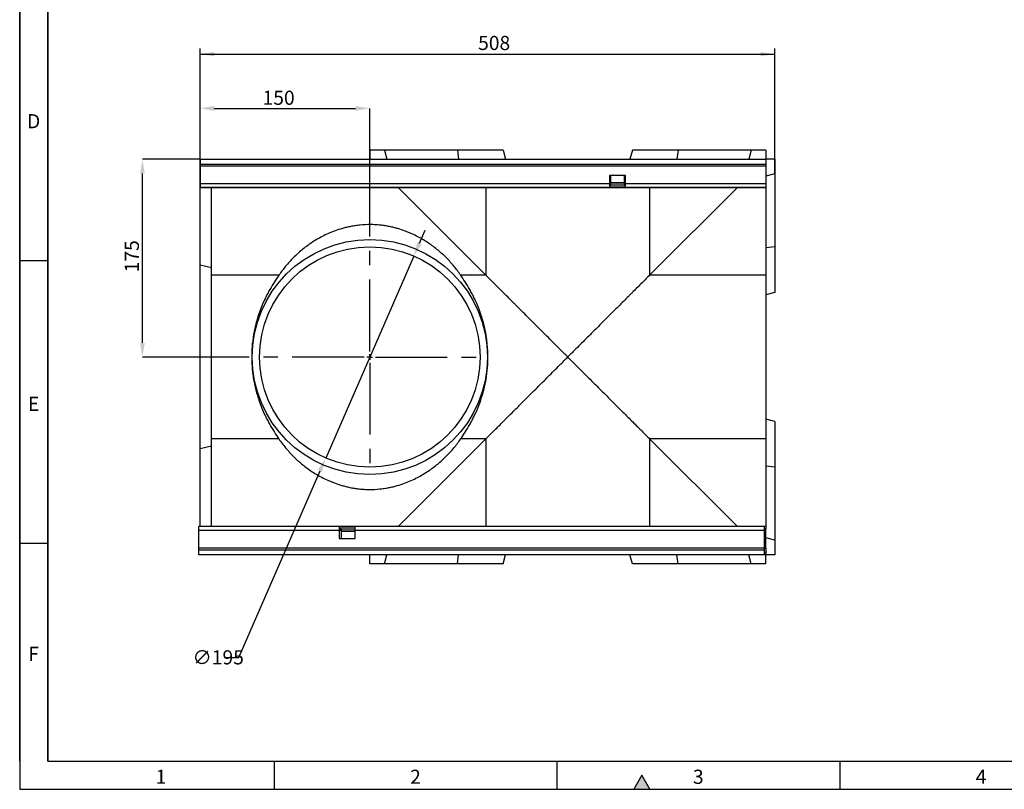
# Model space of a CAD drawing. Units: millimetres. Extents: x 75 to 2081, y 25 to 1460.
# Drawn here: x 75 to 945, y 25 to 706 of the extents above; entities that cross this region are included whole.
import ezdxf

# ---------------------------------------------------------------- set-up
doc = ezdxf.new("R2010")
doc.units = ezdxf.units.MM
doc.header["$LTSCALE"] = 5
doc.linetypes.add('CENTERX2', pattern=[20.32, 12.7, -2.54, 2.54, -2.54])
doc.layers.get('0').update_dxf_attribs({"color": 1})
for name, color, linetype in [('13663', 7, 'Continuous'), ('CENTERLINES', 1, 'CENTERX2'), ('DIMENSION', 3, 'Continuous')]:
    doc.layers.add(name, color=color, linetype=linetype)
doc.styles.add('SLDTEXTSTYLE0', font='TXT', dxfattribs={"width": 0.605})
doc.dimstyles.new('SLDDIMSTYLE0', dxfattribs={"dimtxt": 12.5, "dimasz": 12.5, "dimexe": 0, "dimexo": 0.0625, "dimgap": 3.125, "dimtad": 1, "dimrnd": 1e-09, "dimzin": 12, "dimdsep": 46, "dimtxsty": 'SLDTEXTSTYLE0', "dimsah": 1, "dimcen": 0.09, "dimadec": 0, "dimazin": 3, "dimtfac": 1, "dimtofl": 0, "dimtmove": 0, "dimatfit": 3, "dimfxl": 0, "dimfrac": 2, "dimtolj": 1, "dimtzin": 12, "dimarcsym": 0})
doc.dimstyles.new('SLDDIMSTYLE1', dxfattribs={"dimtxt": 12.5, "dimasz": 12.5, "dimexe": 0, "dimexo": 0.0625, "dimgap": 3.125, "dimtad": 0, "dimtih": 1, "dimtoh": 1, "dimrnd": 1e-09, "dimzin": 12, "dimdsep": 46, "dimtxsty": 'SLDTEXTSTYLE0', "dimsah": 1, "dimcen": 0, "dimadec": 0, "dimazin": 3, "dimtfac": 1, "dimtmove": 0, "dimatfit": 3, "dimfxl": 0, "dimfrac": 2, "dimtolj": 1, "dimtzin": 12, "dimarcsym": 0})

# ---------------------------------------------------------------- blocks, each defined once
blk = doc.blocks.new('1063387-M_002__D_2')
at = {"layer": 'DIMENSION'}
for p, q in [((234.51, 582.47), (234.51, 680.47)), ((742.51, 569.61), (742.51, 680.47)), ((234.51, 675.47), (742.51, 675.47))]:
    blk.add_line(p, q, dxfattribs=at)
for points in [[(234.51, 675.47), (247.01, 673.55), (247.01, 677.39)], [(742.51, 675.47), (730.01, 677.39), (730.01, 673.55)]]:
    blk.add_solid(points, dxfattribs=at)
at = {"layer": 'DIMENSION', "insert": (480.26, 691.58), "char_height": 12.5, "attachment_point": 1, "style": 'SLDTEXTSTYLE0'}
blk.add_mtext('508', dxfattribs=at)
blk = doc.blocks.new('1063387-M_002__D_3')
at = {"layer": 'DIMENSION', "color": 0, "lineweight": -2}
for p, q in [((234.51, 488.7), (234.51, 627.5)), ((247.01, 627.5), (372.01, 627.5)), ((384.51, 514.03), (384.51, 627.5))]:
    blk.add_line(p, q, dxfattribs=at)
at = {"layer": 'DIMENSION', "color": 0}
for points in [[(247.01, 629.58), (247.01, 625.42), (234.51, 627.5)], [(372.01, 629.58), (372.01, 625.42), (384.51, 627.5)]]:
    blk.add_solid(points, dxfattribs=at)
at = {"layer": 'DIMENSION', "color": 0, "insert": (303.89, 643.12), "char_height": 12.5, "attachment_point": 2, "style": 'SLDTEXTSTYLE0'}
blk.add_mtext('\\A1;150', dxfattribs=at)
blk = doc.blocks.new('1063387-M_002__D_4')
at = {"layer": 'DIMENSION', "color": 0, "lineweight": -2}
for p, q in [((234.45, 582.47), (183.51, 582.47)), ((183.51, 419.97), (183.51, 569.97)), ((277.95, 407.47), (183.51, 407.47))]:
    blk.add_line(p, q, dxfattribs=at)
at = {"layer": 'DIMENSION', "color": 0}
for points in [[(181.43, 569.97), (185.6, 569.97), (183.51, 582.47)], [(181.43, 419.97), (185.6, 419.97), (183.51, 407.47)]]:
    blk.add_solid(points, dxfattribs=at)
at = {"layer": 'DIMENSION', "color": 0, "insert": (167.89, 496.62), "char_height": 12.5, "attachment_point": 2, "rotation": 90, "style": 'SLDTEXTSTYLE0'}
blk.add_mtext('\\A1;175', dxfattribs=at)
blk = doc.blocks.new('1063387-M_002__D_5')
at = {"layer": 'DIMENSION', "color": 0, "lineweight": -2}
for p, q in [((428.5, 508.29), (433.5, 519.75)), ((423.5, 496.83), (345.52, 318.11)), ((268.59, 141.77), (340.53, 306.65)), ((256.09, 141.77), (268.59, 141.77))]:
    blk.add_line(p, q, dxfattribs=at)
at = {"layer": 'DIMENSION', "color": 0}
for points in [[(426.59, 509.13), (430.41, 507.46), (423.5, 496.83)], [(338.62, 307.48), (342.44, 305.82), (345.52, 318.11)]]:
    blk.add_solid(points, dxfattribs=at)
at = {"layer": 'DIMENSION', "color": 0, "insert": (227.76, 148.02), "char_height": 12.5, "attachment_point": 1, "style": 'SLDTEXTSTYLE0'}
blk.add_mtext('\\A1;∅195', dxfattribs=at)
blk = doc.blocks.new('1063387-M_002_SW_CENTERMARKSYMBOL_0')
for p, q in [((0, 5), (0, 106.5)), ((-5, 0), (-106.5, 0)), ((0, 0), (-2.5, 0)), ((0, 0), (0, 2.5)), ((0, 0), (0, -2.5)), ((0, 0), (2.5, 0)), ((5, 0), (106.5, 0)), ((0, -5), (0, -106.5))]:
    blk.add_line(p, q)
blk = doc.blocks.new('1063387-M_002_Top_view')
for p, q in [((-117.86, 366), (-117.86, 358)), ((-105, 366), (-117.86, 366)), ((-105, 366), (-102.86, 358)), ((-40.34, 366), (-105, 366)), ((-40.34, 366), (-39.36, 358)), ((0, 366), (-40.34, 366)), ((0, 366), (2.14, 358)), ((114.29, 366), (112.14, 358)), ((154.62, 366), (114.29, 366)), ((154.62, 366), (153.64, 358)), ((219.29, 366), (154.62, 366)), ((219.29, 366), (217.14, 358)), ((232.14, 366), (219.29, 366)), ((232.14, 366), (232.14, 358)), ((-267.86, 358), (232.14, 358)), ((-267.86, 358), (-267.86, 353.75)), ((240.14, 358), (232.14, 358)), ((232.14, 358), (232.14, 353.75)), ((240.14, 358), (240.14, 345.14)), ((-267.86, 353.75), (232.14, 353.75)), ((-267.86, 353.75), (-267.86, 352.25)), ((-267.86, 352.25), (-267.86, 336.5)), ((-267.86, 352.25), (232.14, 352.25)), ((232.14, 353.75), (232.14, 352.25)), ((232.14, 352.25), (232.14, 336.5)), ((108.14, 343.5), (94.14, 343.5)), ((94.14, 343.5), (94.14, 336.5)), ((94.89, 343.5), (94.89, 336.5)), ((107.39, 336.5), (107.39, 343.5)), ((108.14, 336.5), (108.14, 343.5)), ((240.14, 345.14), (232.14, 343)), ((240.14, 345.14), (240.14, 280.39)), ((-267.86, 336.5), (-267.86, 333)), ((-267.86, 336.5), (94.14, 336.5)), ((232.14, 333), (-267.86, 333)), ((-267.86, 333), (-267.86, 333)), ((-267.86, 264.17), (-267.86, 333)), ((-267.86, 333), (94.14, 333)), ((-257.86, 255.41), (-257.86, 333)), ((-15.27, 255.41), (-92.86, 333)), ((-15.27, 333), (-15.27, 255.41)), ((94.14, 336.5), (94.14, 333)), ((94.14, 336.5), (94.89, 336.5)), ((94.14, 335), (94.89, 335)), ((108.14, 334.97), (94.14, 334.97)), ((94.14, 333.47), (108.14, 333.47)), ((94.14, 333), (108.14, 333)), ((107.39, 337.26), (94.89, 337.26)), ((94.89, 337.13), (107.39, 337.13)), ((107.39, 336.7), (94.89, 336.7)), ((94.89, 336.5), (94.89, 335)), ((107.39, 335), (107.39, 336.5)), ((107.39, 336.5), (108.14, 336.5)), ((107.39, 335), (108.14, 335)), ((108.14, 333), (108.14, 336.5)), ((108.14, 336.5), (232.14, 336.5)), ((108.14, 333), (232.14, 333)), ((207.14, 333), (129.55, 255.41)), ((129.55, 333), (129.55, 255.41)), ((232.14, 336.5), (232.14, 333)), ((232.14, 333), (232.14, 333)), ((232.14, 333), (232.14, 255.41)), ((240.14, 280.39), (232.14, 279.5)), ((240.14, 280.39), (240.14, 240.14)), ((-267.86, 101.83), (-267.86, 264.17)), ((-257.86, 261.82), (-267.86, 264.17)), ((-257.86, 255.41), (-257.86, 255.41)), ((-198.25, 255.41), (-257.86, 255.41)), ((-15.27, 255.41), (-37.46, 255.41)), ((-15.27, 255.41), (-15.27, 255.41)), ((129.55, 255.41), (129.55, 255.41)), ((232.14, 255.41), (129.55, 255.41)), ((232.14, 255.41), (232.14, 110.59)), ((240.14, 240.14), (232.14, 238)), ((240.14, 125.86), (232.14, 128)), ((240.14, 125.86), (240.14, 85.61)), ((-257.86, 110.59), (-257.86, 110.59)), ((-257.86, 33), (-257.86, 110.59)), ((-198.25, 110.59), (-257.86, 110.59)), ((-92.86, 33), (-15.27, 110.59)), ((-15.27, 110.59), (-37.46, 110.59)), ((-15.27, 110.59), (-15.27, 110.59)), ((-15.27, 110.59), (-15.27, 33)), ((129.55, 110.59), (207.14, 33)), ((129.55, 110.59), (129.55, 110.59)), ((232.14, 110.59), (129.55, 110.59)), ((129.55, 110.59), (129.55, 33)), ((232.14, 110.59), (232.14, 33)), ((-257.86, 104.18), (-267.86, 101.83)), ((-267.86, 33), (-267.86, 101.83)), ((240.14, 85.61), (232.14, 86.5)), ((240.14, 85.61), (240.14, 20.86)), ((-268.86, 29.5), (-268.86, 33)), ((-144.86, 33), (-268.86, 33)), ((-268.86, 13.75), (-268.86, 29.5)), ((-144.86, 29.5), (-268.86, 29.5)), ((232.14, 33), (-267.86, 33)), ((-267.86, 33), (-267.86, 33)), ((-144.86, 33), (-144.86, 29.5)), ((-130.86, 33), (-144.86, 33)), ((-130.86, 32.53), (-144.86, 32.53)), ((-144.86, 31.03), (-130.86, 31.03)), ((-143.11, 31), (-144.86, 31)), ((-144.86, 29.5), (-144.86, 22.5)), ((-143.11, 29.5), (-144.86, 29.5)), ((-143.11, 31), (-143.11, 29.5)), ((-143.11, 29.5), (-143.11, 22.5)), ((-143.11, 29.3), (-130.86, 29.3)), ((-130.86, 28.87), (-143.11, 28.87)), ((-130.86, 28.74), (-143.11, 28.74)), ((-130.86, 29.5), (-130.86, 33)), ((231.14, 33), (-130.86, 33)), ((-130.86, 22.5), (-130.86, 29.5)), ((231.14, 29.5), (-130.86, 29.5)), ((232.14, 33), (231.14, 33)), ((231.14, 29.5), (231.14, 33)), ((232.14, 31), (231.14, 31)), ((231.14, 13.75), (231.14, 29.5)), ((232.14, 29.5), (231.14, 29.5)), ((232.14, 33), (232.14, 33)), ((232.14, 33), (232.14, 31)), ((232.14, 29.5), (232.14, 31)), ((232.14, 13.75), (232.14, 29.5)), ((-144.86, 22.5), (-130.86, 22.5)), ((240.14, 20.86), (232.14, 23)), ((240.14, 20.86), (240.14, 8)), ((-268.86, 12.25), (-268.86, 13.75)), ((231.14, 13.75), (-268.86, 13.75)), ((231.14, 12.25), (-268.86, 12.25)), ((-268.86, 8), (-268.86, 12.25)), ((231.14, 12.25), (231.14, 13.75)), ((231.14, 13.75), (232.14, 13.75)), ((231.14, 8), (231.14, 12.25)), ((231.14, 10.25), (232.14, 10.25)), ((231.14, 10), (232.14, 10)), ((232.14, 13.75), (232.14, 10.25)), ((232.14, 10.25), (232.14, 10)), ((232.14, 10), (232.14, 8)), ((231.14, 8), (-268.86, 8)), ((-117.86, 0), (-117.86, 8)), ((-105, 0), (-117.86, 0)), ((-105, 0), (-102.86, 8)), ((-40.34, 0), (-105, 0)), ((-40.34, 0), (-39.36, 8)), ((0, 0), (-40.34, 0)), ((0, 0), (2.14, 8)), ((114.29, 0), (112.14, 8)), ((154.62, 0), (114.29, 0)), ((154.62, 0), (153.64, 8)), ((219.29, 0), (154.62, 0)), ((219.29, 0), (217.14, 8)), ((232.14, 0), (219.29, 0)), ((232.14, 8), (231.14, 8)), ((240.14, 8), (232.14, 8)), ((232.14, 0), (232.14, 8))]:
    blk.add_line(p, q)
for radius in [104, 97.5]:
    blk.add_circle((-117.86, 183), radius)
for points, knots in [([(-37.46, 255.41), (-39.33, 258.14), (-41.32, 260.78), (-45.53, 265.86), (-47.75, 268.31), (-52.44, 273.02), (-54.91, 275.29), (-60.14, 279.64), (-62.9, 281.72), (-67.33, 284.71), (-68.85, 285.68), (-72, 287.57), (-73.64, 288.5), (-77.05, 290.29), (-78.82, 291.16), (-81.62, 292.43), (-82.58, 292.84), (-84.54, 293.65), (-85.55, 294.05), (-88.63, 295.2), (-90.78, 295.92), (-93.64, 296.76), (-94.22, 296.92), (-95.4, 297.24), (-96, 297.39), (-97.81, 297.84), (-99.05, 298.13), (-101.6, 298.65), (-102.91, 298.89), (-104.95, 299.21), (-105.64, 299.31), (-107.06, 299.5), (-107.77, 299.59), (-109.94, 299.82), (-111.41, 299.94), (-113.65, 300.07), (-114.4, 300.11), (-115.92, 300.15), (-116.68, 300.17), (-120.51, 300.19), (-123.5, 300.04), (-127.9, 299.6), (-129.32, 299.42), (-132.06, 299.01), (-133.39, 298.78), (-135.34, 298.4), (-135.98, 298.27), (-137.25, 297.99), (-137.87, 297.85), (-139.72, 297.4), (-140.9, 297.09), (-144.35, 296.11), (-146.51, 295.4), (-150.63, 293.89), (-152.59, 293.09), (-156.37, 291.41), (-158.17, 290.54), (-161.62, 288.75), (-163.27, 287.82), (-166.47, 285.92), (-168.01, 284.95), (-172.49, 281.95), (-175.29, 279.86), (-180.6, 275.47), (-183.1, 273.19), (-186.67, 269.62), (-187.83, 268.4), (-190.08, 265.93), (-191.18, 264.66), (-194.37, 260.81), (-196.37, 258.16), (-198.25, 255.41)], [0, 0, 0, 0, 0.0625, 0.0625, 0.125, 0.125, 0.1875, 0.1875, 0.25, 0.25, 0.28125, 0.28125, 0.3125, 0.3125, 0.34375, 0.34375, 0.359375, 0.359375, 0.375, 0.375, 0.40625, 0.40625, 0.414062, 0.414062, 0.421875, 0.421875, 0.4375, 0.4375, 0.453125, 0.453125, 0.460937, 0.460937, 0.46875, 0.46875, 0.484375, 0.484375, 0.492187, 0.492187, 0.5, 0.5, 0.53125, 0.53125, 0.546875, 0.546875, 0.5625, 0.5625, 0.570312, 0.570312, 0.578125, 0.578125, 0.59375, 0.59375, 0.625, 0.625, 0.65625, 0.65625, 0.6875, 0.6875, 0.71875, 0.71875, 0.75, 0.75, 0.8125, 0.8125, 0.875, 0.875, 0.90625, 0.90625, 0.9375, 0.9375, 1, 1, 1, 1]), ([(-257.86, 110.59), (-257.86, 110.74), (-257.86, 111.03), (-257.86, 111.49), (-257.86, 111.95), (-257.86, 112.42), (-257.86, 112.91), (-257.86, 113.4), (-257.86, 113.89), (-257.86, 114.4), (-257.86, 114.92), (-257.86, 115.44), (-257.86, 115.97), (-257.86, 117.41), (-257.86, 119.88), (-257.86, 123.59), (-257.86, 127.55), (-257.86, 131.77), (-257.86, 136.21), (-257.86, 140.87), (-257.86, 145.71), (-257.86, 152.39), (-257.86, 161.11), (-257.86, 171.95), (-257.86, 183), (-257.86, 194.05), (-257.86, 204.89), (-257.86, 213.61), (-257.86, 220.29), (-257.86, 225.13), (-257.86, 229.79), (-257.86, 234.23), (-257.86, 238.45), (-257.86, 242.41), (-257.86, 246.12), (-257.86, 248.72), (-257.86, 250.41), (-257.86, 251.31), (-257.86, 252.18), (-257.86, 253.03), (-257.86, 253.85), (-257.86, 254.65), (-257.86, 255.16), (-257.86, 255.41)], [0, 0, 0, 0, 0.005216, 0.01043, 0.01564, 0.020849, 0.026056, 0.031262, 0.036469, 0.041676, 0.046884, 0.052094, 0.057307, 0.062523, 0.093778, 0.125035, 0.156289, 0.187547, 0.218801, 0.250058, 0.281313, 0.31257, 0.375047, 0.437524, 0.5, 0.562477, 0.624954, 0.68743, 0.718685, 0.749942, 0.781197, 0.812454, 0.843708, 0.874966, 0.90622, 0.937477, 0.946416, 0.955347, 0.964274, 0.973199, 0.982126, 0.991059, 1, 1, 1, 1]), ([(-198.25, 255.41), (-199.46, 253.65), (-200.76, 251.71), (-203.45, 247.49), (-204.84, 245.21), (-206.92, 241.53), (-207.62, 240.25), (-208.66, 238.27), (-209, 237.6), (-209.69, 236.23), (-210.03, 235.54), (-211.7, 232.04), (-212.99, 229.1), (-215.38, 222.93), (-216.49, 219.71), (-217.73, 215.47), (-217.98, 214.61), (-218.44, 212.87), (-218.67, 211.99), (-219.32, 209.34), (-219.72, 207.54), (-220.79, 202.11), (-221.34, 198.41), (-221.91, 192.74), (-222.05, 190.82), (-222.24, 186.96), (-222.29, 185.03), (-222.3, 179.28), (-222.11, 175.47), (-221.57, 169.8), (-221.34, 167.92), (-220.93, 165.11), (-220.78, 164.17), (-220.47, 162.32), (-220.3, 161.41), (-219.41, 156.86), (-218.55, 153.35), (-217.07, 148.25), (-216.54, 146.57), (-215.7, 144.11), (-215.42, 143.29), (-214.84, 141.69), (-214.54, 140.9), (-213.03, 137), (-211.74, 134.05), (-209.73, 129.85), (-209.05, 128.49), (-207.67, 125.84), (-206.96, 124.55), (-204.86, 120.83), (-203.47, 118.53), (-200.77, 114.3), (-199.46, 112.35), (-198.25, 110.59)], [0, 0, 0, 0, 0.0625, 0.0625, 0.125, 0.125, 0.15625, 0.15625, 0.171875, 0.171875, 0.1875, 0.1875, 0.25, 0.25, 0.3125, 0.3125, 0.328125, 0.328125, 0.34375, 0.34375, 0.375, 0.375, 0.4375, 0.4375, 0.46875, 0.46875, 0.5, 0.5, 0.5625, 0.5625, 0.59375, 0.59375, 0.609375, 0.609375, 0.625, 0.625, 0.6875, 0.6875, 0.71875, 0.71875, 0.734375, 0.734375, 0.75, 0.75, 0.8125, 0.8125, 0.84375, 0.84375, 0.875, 0.875, 0.9375, 0.9375, 1, 1, 1, 1]), ([(-37.46, 110.59), (-36.25, 112.35), (-34.95, 114.29), (-32.26, 118.51), (-30.87, 120.79), (-28.79, 124.47), (-28.09, 125.75), (-27.06, 127.73), (-26.71, 128.4), (-26.03, 129.77), (-25.69, 130.46), (-24.01, 133.96), (-22.72, 136.9), (-20.33, 143.07), (-19.22, 146.3), (-17.98, 150.53), (-17.74, 151.39), (-17.27, 153.13), (-17.04, 154.01), (-16.39, 156.67), (-15.99, 158.46), (-14.92, 163.89), (-14.37, 167.59), (-13.81, 173.26), (-13.66, 175.18), (-13.47, 179.04), (-13.42, 180.97), (-13.42, 186.72), (-13.6, 190.53), (-14.15, 196.2), (-14.38, 198.08), (-14.79, 200.89), (-14.93, 201.83), (-15.25, 203.68), (-15.42, 204.6), (-16.3, 209.14), (-17.16, 212.65), (-18.65, 217.75), (-19.17, 219.43), (-20.01, 221.89), (-20.3, 222.71), (-20.88, 224.31), (-21.17, 225.1), (-22.68, 229), (-23.97, 231.95), (-25.98, 236.15), (-26.66, 237.51), (-28.05, 240.16), (-28.75, 241.45), (-30.85, 245.17), (-32.24, 247.47), (-34.95, 251.7), (-36.25, 253.65), (-37.46, 255.41)], [0, 0, 0, 0, 0.0625, 0.0625, 0.125, 0.125, 0.15625, 0.15625, 0.171875, 0.171875, 0.1875, 0.1875, 0.25, 0.25, 0.3125, 0.3125, 0.328125, 0.328125, 0.34375, 0.34375, 0.375, 0.375, 0.4375, 0.4375, 0.46875, 0.46875, 0.5, 0.5, 0.5625, 0.5625, 0.59375, 0.59375, 0.609375, 0.609375, 0.625, 0.625, 0.6875, 0.6875, 0.71875, 0.71875, 0.734375, 0.734375, 0.75, 0.75, 0.8125, 0.8125, 0.84375, 0.84375, 0.875, 0.875, 0.9375, 0.9375, 1, 1, 1, 1]), ([(129.55, 255.41), (127.49, 253.35), (125.22, 251.08), (120.35, 246.21), (117.75, 243.61), (114.32, 240.18), (113.63, 239.48), (112.22, 238.07), (111.5, 237.36), (109.35, 235.21), (107.89, 233.75), (103.47, 229.33), (100.45, 226.31), (94.28, 220.13), (91.13, 216.98), (86.31, 212.17), (84.69, 210.54), (81.42, 207.28), (79.78, 205.64), (76.48, 202.34), (74.83, 200.69), (71.51, 197.37), (69.84, 195.7), (66.5, 192.36), (64.82, 190.68), (62.31, 188.17), (61.47, 187.33), (60.21, 186.08), (59.79, 185.66), (58.94, 184.82), (58.52, 184.4), (57.99, 183.89), (57.88, 183.79), (57.66, 183.59), (57.55, 183.49), (57.37, 183.36), (57.3, 183.32), (57.19, 183.29), (57.15, 183.28), (57.08, 183.29), (57.04, 183.3), (56.94, 183.35), (56.87, 183.39), (56.75, 183.48), (56.69, 183.53), (56.41, 183.78), (56.19, 183.99), (55.76, 184.42), (55.54, 184.63), (54.46, 185.69), (53.61, 186.55), (51.03, 189.12), (49.32, 190.82), (45.91, 194.24), (44.2, 195.94), (40.82, 199.33), (39.13, 201.01), (34.11, 206.04), (30.8, 209.34), (24.27, 215.88), (21.04, 219.1), (16.27, 223.87), (14.69, 225.45), (12.35, 227.8), (11.57, 228.58), (10.02, 230.12), (9.26, 230.89), (5.46, 234.68), (2.54, 237.61), (-1.67, 241.81), (-3.04, 243.19), (-5.05, 245.19), (-5.71, 245.85), (-7.01, 247.16), (-7.66, 247.8), (-10.82, 250.97), (-13.16, 253.3), (-15.27, 255.41)], [0, 0, 0, 0, 0.0625, 0.0625, 0.125, 0.125, 0.140625, 0.140625, 0.15625, 0.15625, 0.1875, 0.1875, 0.25, 0.25, 0.3125, 0.3125, 0.34375, 0.34375, 0.375, 0.375, 0.40625, 0.40625, 0.4375, 0.4375, 0.46875, 0.46875, 0.484375, 0.484375, 0.492188, 0.492188, 0.5, 0.5, 0.501953, 0.501953, 0.503906, 0.503906, 0.504883, 0.504883, 0.505371, 0.505371, 0.505859, 0.505859, 0.506836, 0.506836, 0.507813, 0.507813, 0.511719, 0.511719, 0.515625, 0.515625, 0.53125, 0.53125, 0.5625, 0.5625, 0.59375, 0.59375, 0.625, 0.625, 0.6875, 0.6875, 0.75, 0.75, 0.78125, 0.78125, 0.796875, 0.796875, 0.8125, 0.8125, 0.875, 0.875, 0.90625, 0.90625, 0.921875, 0.921875, 0.9375, 0.9375, 1, 1, 1, 1]), ([(-15.27, 110.59), (-13.2, 112.66), (-10.93, 114.92), (-6.07, 119.79), (-3.47, 122.39), (-0.03, 125.82), (0.66, 126.52), (2.07, 127.93), (2.78, 128.64), (4.94, 130.79), (6.39, 132.25), (10.82, 136.67), (13.84, 139.69), (20.01, 145.87), (23.16, 149.02), (27.98, 153.83), (29.6, 155.46), (32.87, 158.72), (34.51, 160.36), (37.81, 163.66), (39.46, 165.31), (42.78, 168.63), (44.45, 170.3), (47.79, 173.64), (49.47, 175.32), (51.98, 177.83), (52.82, 178.67), (54.08, 179.93), (54.5, 180.34), (55.34, 181.18), (55.77, 181.6), (56.3, 182.11), (56.41, 182.21), (56.63, 182.41), (56.74, 182.51), (56.92, 182.64), (56.99, 182.68), (57.1, 182.71), (57.14, 182.72), (57.21, 182.71), (57.25, 182.7), (57.35, 182.65), (57.42, 182.61), (57.54, 182.52), (57.59, 182.47), (57.88, 182.22), (58.1, 182.01), (58.53, 181.58), (58.75, 181.37), (59.82, 180.31), (60.68, 179.45), (63.25, 176.89), (64.96, 175.18), (68.38, 171.76), (70.08, 170.06), (73.47, 166.67), (75.16, 164.99), (80.18, 159.97), (83.49, 156.66), (90.02, 150.12), (93.24, 146.9), (98.01, 142.13), (99.59, 140.55), (101.94, 138.2), (102.72, 137.42), (104.27, 135.88), (105.03, 135.11), (108.83, 131.32), (111.75, 128.39), (115.96, 124.19), (117.33, 122.81), (119.34, 120.81), (120, 120.15), (121.3, 118.84), (121.95, 118.2), (125.11, 115.03), (127.45, 112.7), (129.55, 110.59)], [0, 0, 0, 0, 0.0625, 0.0625, 0.125, 0.125, 0.140625, 0.140625, 0.15625, 0.15625, 0.1875, 0.1875, 0.25, 0.25, 0.3125, 0.3125, 0.34375, 0.34375, 0.375, 0.375, 0.40625, 0.40625, 0.4375, 0.4375, 0.46875, 0.46875, 0.484375, 0.484375, 0.492187, 0.492187, 0.5, 0.5, 0.501953, 0.501953, 0.503906, 0.503906, 0.504883, 0.504883, 0.505371, 0.505371, 0.505859, 0.505859, 0.506836, 0.506836, 0.507812, 0.507812, 0.511719, 0.511719, 0.515625, 0.515625, 0.53125, 0.53125, 0.5625, 0.5625, 0.59375, 0.59375, 0.625, 0.625, 0.6875, 0.6875, 0.75, 0.75, 0.78125, 0.78125, 0.796875, 0.796875, 0.8125, 0.8125, 0.875, 0.875, 0.90625, 0.90625, 0.921875, 0.921875, 0.9375, 0.9375, 1, 1, 1, 1]), ([(-198.25, 110.59), (-196.38, 107.86), (-194.39, 105.22), (-190.19, 100.14), (-187.97, 97.69), (-183.27, 92.98), (-180.8, 90.71), (-175.57, 86.36), (-172.81, 84.28), (-168.39, 81.29), (-166.86, 80.32), (-163.71, 78.43), (-162.07, 77.5), (-158.66, 75.71), (-156.89, 74.84), (-154.09, 73.57), (-153.13, 73.16), (-151.17, 72.35), (-150.17, 71.96), (-147.09, 70.8), (-144.94, 70.08), (-142.07, 69.24), (-141.49, 69.08), (-140.31, 68.76), (-139.72, 68.61), (-137.91, 68.16), (-136.67, 67.87), (-134.11, 67.35), (-132.8, 67.11), (-130.76, 66.79), (-130.07, 66.69), (-128.66, 66.5), (-127.94, 66.41), (-125.77, 66.18), (-124.3, 66.06), (-122.07, 65.93), (-121.31, 65.89), (-119.8, 65.85), (-119.03, 65.83), (-115.2, 65.81), (-112.21, 65.96), (-107.81, 66.4), (-106.4, 66.58), (-103.65, 66.99), (-102.32, 67.22), (-100.37, 67.6), (-99.73, 67.73), (-98.47, 68.01), (-97.84, 68.15), (-96, 68.6), (-94.81, 68.91), (-91.36, 69.89), (-89.21, 70.61), (-85.08, 72.12), (-83.12, 72.91), (-79.34, 74.59), (-77.54, 75.46), (-74.09, 77.26), (-72.44, 78.18), (-69.24, 80.08), (-67.7, 81.05), (-63.22, 84.05), (-60.42, 86.15), (-55.12, 90.53), (-52.61, 92.81), (-49.04, 96.38), (-47.89, 97.6), (-45.63, 100.08), (-44.54, 101.34), (-41.34, 105.19), (-39.34, 107.85), (-37.46, 110.59)], [0, 0, 0, 0, 0.0625, 0.0625, 0.125, 0.125, 0.1875, 0.1875, 0.25, 0.25, 0.28125, 0.28125, 0.3125, 0.3125, 0.34375, 0.34375, 0.359375, 0.359375, 0.375, 0.375, 0.40625, 0.40625, 0.414062, 0.414062, 0.421875, 0.421875, 0.4375, 0.4375, 0.453125, 0.453125, 0.460937, 0.460937, 0.46875, 0.46875, 0.484375, 0.484375, 0.492187, 0.492187, 0.5, 0.5, 0.53125, 0.53125, 0.546875, 0.546875, 0.5625, 0.5625, 0.570312, 0.570312, 0.578125, 0.578125, 0.59375, 0.59375, 0.625, 0.625, 0.65625, 0.65625, 0.6875, 0.6875, 0.71875, 0.71875, 0.75, 0.75, 0.8125, 0.8125, 0.875, 0.875, 0.90625, 0.90625, 0.9375, 0.9375, 1, 1, 1, 1])]:
    blk.add_open_spline(points, degree=3, knots=knots)

msp = doc.modelspace()

# ---------------------------------------------------------------- hatches: boundary and pattern name
msp.add_hatch(color=256).paths.add_polyline_path([(632.217, 25), (625, 37.5), (617.783, 25)], flags=0)

# ---------------------------------------------------------------- linework, layer by layer
for p, q in [((75, 1460), (75, 25)), ((75, 50), (75, 1460)), ((100, 1435), (100, 50)), ((100, 50), (100, 1435)), ((100, 492.5), (75, 492.5)), ((100, 242.5), (75, 242.5)), ((100, 50), (2050, 50)), ((300, 50), (300, 25)), ((550, 50), (550, 25)), ((800, 50), (800, 25)), ((625, 37.5), (617.783, 25)), ((632.217, 25), (625, 37.5)), ((75, 25), (2075, 25)), ((617.783, 25), (632.217, 25))]:
    msp.add_line(p, q)

# ---------------------------------------------------------------- block references
at = {"layer": '13663'}
msp.add_blockref('1063387-M_002_Top_view', (502.371, 224.47), dxfattribs=at)
at = {"layer": 'CENTERLINES'}
msp.add_blockref('1063387-M_002_SW_CENTERMARKSYMBOL_0', (384.515, 407.47), dxfattribs=at)

# ---------------------------------------------------------------- texts
at = {"char_height": 12.5, "attachment_point": 2, "style": 'SLDTEXTSTYLE0'}
for s, insert in [('D', (87.357, 622.363)), ('E', (87.435, 372.363)), ('F', (87.335, 151.113)), ('1', (199.913, 42.363)), ('2', (424.913, 42.363)), ('3', (674.913, 42.363)), ('4', (924.913, 42.363))]:
    msp.add_mtext(s, dxfattribs=dict(at, insert=insert))

# ---------------------------------------------------------------- dimensions: what is measured, and where the dimension line sits
at = {"layer": 'DIMENSION'}
for base, p1, p2, picture, middle in [((742.515, 675.471), (234.515, 582.471), (742.515, 569.614), '1063387-M_002__D_2', (494.587, 675.471)), ((384.515, 627.499), (234.515, 488.64), (384.515, 513.97), '1063387-M_002__D_3', (303.887, 627.499))]:
    dim = msp.add_linear_dim(base=base, p1=p1, p2=p2, dimstyle='SLDDIMSTYLE0', dxfattribs=at)
    dim.commit()
    dim.dimension.update_dxf_attribs({"geometry": picture, "text_midpoint": middle, "dimtype": 160})
dim = msp.add_linear_dim(base=(183.515, 582.471), p1=(278.015, 407.47), p2=(234.515, 582.471), angle=90, dimstyle='SLDDIMSTYLE0', dxfattribs=at)
dim.commit()
dim.dimension.update_dxf_attribs({"geometry": '1063387-M_002__D_4', "text_midpoint": (183.515, 496.615), "dimtype": 160})
dim = msp.add_diameter_dim_2p(p1=(423.504, 496.835), p2=(345.525, 318.106), dimstyle='SLDDIMSTYLE1', dxfattribs=at)
dim.commit()
dim.dimension.update_dxf_attribs({"geometry": '1063387-M_002__D_5', "text_midpoint": (240.361, 141.771), "dimtype": 163})

doc.saveas('drawing.dxf')
